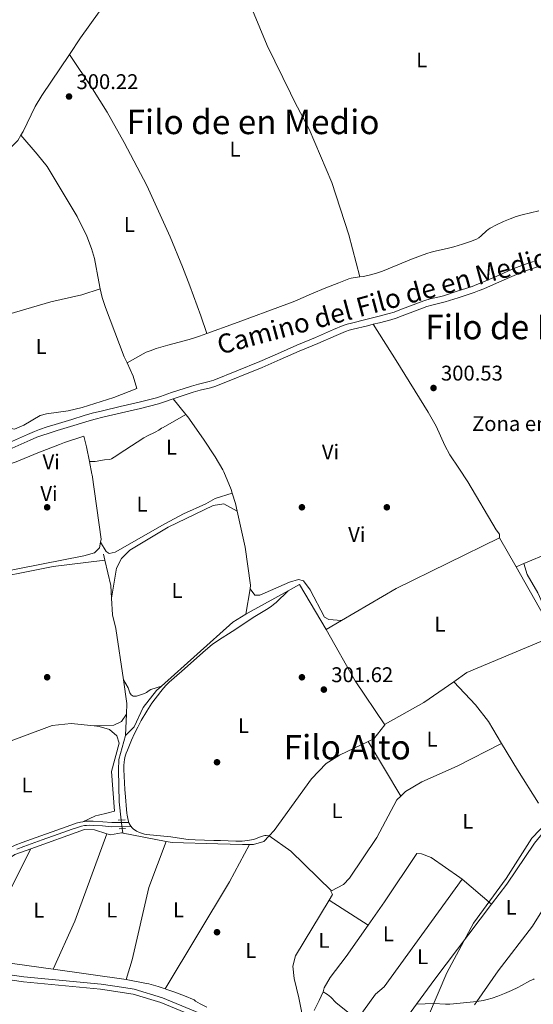
# Model space of a CAD drawing. Units: metres. Extents: x 615707 to 622689, y 646311 to 651053.
# Drawn here: x 618847 to 619089, y 648426 to 648889 of the extents above; entities that cross this region are included whole.
import ezdxf
from ezdxf.enums import TextEntityAlignment as Align

# ---------------------------------------------------------------- set-up
doc = ezdxf.new("R2010")
doc.units = ezdxf.units.M
doc.header["$MEASUREMENT"] = 0
for name, pattern in [('DGN Style 2', [87.36219, 52.417314, -34.94487600000001]), ('DGN Style 3', [122.30706600000002, 87.36219000000001, -34.94487600000001]), ('DGN Style 5', [61.15353300000001, 26.208657, -34.94487600000001])]:
    doc.linetypes.add(name, pattern=pattern)
for name, color, linetype, lineweight in [('Elementos auxiliares', 7, 'Continuous', 5), ('Entidades rústicas y varios', 7, 'Continuous', 5), ('Hidrografía', 7, 'Continuous', 5), ('Relieve y altimetría', 7, 'Continuous', 5), ('Textos de rotulación', 7, 'Continuous', 5), ('Viales y ferrocarril', 7, 'Continuous', 5)]:
    doc.layers.add(name, color=color, linetype=linetype, lineweight=lineweight)
doc.styles.add('Style-Arial', font='txt')
doc.styles.add('Style-Arial Narrow', font='txt')
doc.styles.add('Style-ariali', font='ariali.shx', dxfattribs={"bigfont": 'arialibig.shx'})
doc.styles.add('Style-Times New Roman', font='txt')

# ---------------------------------------------------------------- blocks, each defined once
blk = doc.blocks.new('5PATER_162')
at = {"layer": 'Relieve y altimetría', "linetype": 'Continuous', "lineweight": 5}
h = blk.add_hatch(color=250, dxfattribs=at)
edge = h.paths.add_edge_path()
edge.add_ellipse((1.001171767711639e-08, 1.001171767711639e-08), major_axis=(-1.095731442372465, -1.110710699892244), ratio=0.9994222409660324, start_angle=0, end_angle=360)
blk = doc.blocks.new('5PATER_164')
at = {"layer": 'Relieve y altimetría', "linetype": 'Continuous', "lineweight": 5}
h = blk.add_hatch(color=250, dxfattribs=at)
edge = h.paths.add_edge_path()
edge.add_ellipse((1.001171767711639e-08, 1.001171767711639e-08), major_axis=(-1.095731442372465, -1.110710699892244), ratio=0.9994222409660324, start_angle=0, end_angle=360)
blk = doc.blocks.new('5PERFI_1008')
at = {"layer": 'Relieve y altimetría', "linetype": 'Continuous', "lineweight": 5}
h = blk.add_hatch(color=250, dxfattribs=at)
edge = h.paths.add_edge_path()
edge.add_arc((1.001171767711639e-08, 1.001171767711639e-08), 1.559999999956116, 315.0000000018422, 675.0000000018422)
blk = doc.blocks.new('5PERFI_1009')
at = {"layer": 'Relieve y altimetría', "linetype": 'Continuous', "lineweight": 5}
h = blk.add_hatch(color=250, dxfattribs=at)
edge = h.paths.add_edge_path()
edge.add_arc((1.001171767711639e-08, 1.001171767711639e-08), 1.559999999956116, 315.0000000018422, 675.0000000018422)
blk = doc.blocks.new('5PERFI_1015')
at = {"layer": 'Relieve y altimetría', "linetype": 'Continuous', "lineweight": 5}
h = blk.add_hatch(color=250, dxfattribs=at)
edge = h.paths.add_edge_path()
edge.add_arc((1.001171767711639e-08, 1.001171767711639e-08), 1.559999999956116, 315.0000000018422, 675.0000000018422)
blk = doc.blocks.new('5PERFI_1016')
at = {"layer": 'Relieve y altimetría', "linetype": 'Continuous', "lineweight": 5}
h = blk.add_hatch(color=250, dxfattribs=at)
edge = h.paths.add_edge_path()
edge.add_arc((1.001171767711639e-08, 1.001171767711639e-08), 1.559999999956116, 315.0000000018422, 675.0000000018422)
blk = doc.blocks.new('5PERFI_1023')
at = {"layer": 'Relieve y altimetría', "linetype": 'Continuous', "lineweight": 5}
h = blk.add_hatch(color=250, dxfattribs=at)
edge = h.paths.add_edge_path()
edge.add_arc((1.001171767711639e-08, 1.001171767711639e-08), 1.559999999956116, 315.0000000018422, 675.0000000018422)
blk = doc.blocks.new('5PERFI_1024')
at = {"layer": 'Relieve y altimetría', "linetype": 'Continuous', "lineweight": 5}
h = blk.add_hatch(color=250, dxfattribs=at)
edge = h.paths.add_edge_path()
edge.add_arc((1.001171767711639e-08, 1.001171767711639e-08), 1.559999999956116, 315.0000000018422, 675.0000000018422)
blk = doc.blocks.new('5PERFI_1029')
at = {"layer": 'Relieve y altimetría', "linetype": 'Continuous', "lineweight": 5}
h = blk.add_hatch(color=250, dxfattribs=at)
edge = h.paths.add_edge_path()
edge.add_arc((1.001171767711639e-08, 1.001171767711639e-08), 1.559999999956116, 315.0000000018422, 675.0000000018422)
blk = doc.blocks.new('5PATER_798')
at = {"layer": 'Relieve y altimetría', "linetype": 'Continuous', "lineweight": 5}
h = blk.add_hatch(color=250, dxfattribs=at)
edge = h.paths.add_edge_path()
edge.add_ellipse((1.001171767711639e-08, 1.001171767711639e-08), major_axis=(-1.095731442086184, -1.11071069960205), ratio=0.999422240966032, start_angle=0, end_angle=360)

msp = doc.modelspace()

# ---------------------------------------------------------------- linework, layer by layer
at = {"layer": 'Elementos auxiliares', "color": 250, "linetype": 'Continuous', "lineweight": 5}
msp.add_3dface([(615782.8400000001, 646310.6399999999), (615707.3200000001, 650936.8600000001), (622609.0900000001, 651052.76), (622689.1599999999, 646426.52)], dxfattribs=at)
at = {"layer": 'Entidades rústicas y varios', "color": 250, "linetype": 'DGN Style 3', "lineweight": 5, "extrusion": (-0.04640389933216362, 0.05779479615011928, 0.9972494370340534), "elevation": 9071.92882494425, "flags": 128}
msp.add_lwpolyline([(-888752.4098463473, -118001.1375297873), (-888752.4098463473, -117991.5852659717)], dxfattribs=at)
at = {"layer": 'Entidades rústicas y varios', "color": 92, "linetype": 'Continuous', "lineweight": 5, "extrusion": (0.002914989679616032, -0.01473285411589255, 0.9998872165623319), "elevation": -7451.082262357907, "flags": 128}
msp.add_lwpolyline([(618877.57032478, 648636.2376271992), (618876.4070673445, 648642.1162652336)], dxfattribs=at)
at = {"layer": 'Entidades rústicas y varios', "color": 92, "linetype": 'Continuous', "lineweight": 5, "extrusion": (0.0003835429653635502, -7.622034884523167e-05, 0.9999999235426231), "elevation": 489.6871903705044, "flags": 128}
msp.add_lwpolyline([(618884.990741842, 648643.6642083654), (618885.2717418214, 648645.0782083694), (618880.9717421376, 648675.3742081556), (618880.9187406073, 648675.6532084583)], dxfattribs=at)
at = {"layer": 'Entidades rústicas y varios', "color": 92, "linetype": 'Continuous', "lineweight": 5, "extrusion": (0.03161546336309898, 0.01491375734685984, 0.9993888343973709), "elevation": 29543.88200885434, "flags": 128}
msp.add_lwpolyline([(322613.550160108, -836014.2280335664), (322604.5518931835, -836013.8275359343), (322602.7571308244, -836013.5700731708)], dxfattribs=at)
at = {"layer": 'Entidades rústicas y varios', "color": 92, "linetype": 'Continuous', "lineweight": 5, "extrusion": (-0.0003140759752833005, 0.005754838254806079, 0.9999833914585496), "elevation": 3840.277905890376, "flags": 128}
msp.add_lwpolyline([(618947.2522321658, 648655.2400458266), (618948.7252408874, 648650.4549665896), (618949.5322474432, 648646.8499068925)], dxfattribs=at)
at = {"layer": 'Entidades rústicas y varios', "color": 92, "linetype": 'Continuous', "lineweight": 5, "extrusion": (-0.0008205090889624395, -0.005057265772784489, 0.9999868753277408), "elevation": -3486.850694051682, "flags": 128}
msp.add_lwpolyline([(618955.6078363201, 648612.3105561929), (618953.6697861005, 648600.3654034378)], dxfattribs=at)
at = {"layer": 'Entidades rústicas y varios', "color": 92, "linetype": 'Continuous', "lineweight": 5, "extrusion": (-0.5186394669972317, -0.3048950369170361, 0.7987816470952414), "elevation": -518548.3334847808, "flags": 128}
msp.add_lwpolyline([(-245389.9089101994, 688986.9066857425), (-245414.859602888, 688985.1447792882), (-245442.6320915234, 688985.6367833545)], dxfattribs=at)
at = {"layer": 'Entidades rústicas y varios', "color": 92, "linetype": 'Continuous', "lineweight": 5, "extrusion": (0.0187011331407623, -0.005748469145026083, 0.9998085930425584), "elevation": 8150.346480722959, "flags": 128}
msp.add_lwpolyline([(801839.244842445, -401080.4958922185), (801845.1665779594, -401085.1471275915), (801871.5032340784, -401116.6324131943)], dxfattribs=at)
at = {"layer": 'Entidades rústicas y varios', "color": 92, "linetype": 'Continuous', "lineweight": 5, "elevation": 302.13, "flags": 128}
msp.add_lwpolyline([(619011.25, 648549.73), (619013.9040000001, 648550.9850000001), (619019, 648557.5730000001)], dxfattribs=at)
at = {"layer": 'Entidades rústicas y varios', "color": 92, "linetype": 'Continuous', "lineweight": 5, "extrusion": (-0.0001034899394003167, 0.0001991404932774474, 0.9999999748164479), "elevation": 367.2203445906042, "flags": 128}
msp.add_lwpolyline([(618964.5789532226, 648505.3147302819), (618966.9769527959, 648507.8197310786), (618984.5359527017, 648532.1447309579), (618991.4639526648, 648539.3727309573), (618997.7399526311, 648543.2697310096), (619011.2779525586, 648549.6697311616)], dxfattribs=at)
at = {"layer": 'Entidades rústicas y varios', "color": 92, "linetype": 'Continuous', "lineweight": 5, "extrusion": (0.006270088498822316, -0.01055321182110231, 0.9999246550168048), "elevation": -2660.920121921863, "flags": 128}
msp.add_lwpolyline([(619012.4581316314, 648532.0623504678), (618997.1861305796, 648557.7647817512)], dxfattribs=at)
at = {"layer": 'Entidades rústicas y varios', "color": 92, "linetype": 'Continuous', "lineweight": 5, "extrusion": (-0.8344345506229361, -0.5027728726738535, 0.2256954125142548), "elevation": -842581.5731863105, "flags": 128}
msp.add_lwpolyline([(-236007.4752294368, 195512.5806424339), (-235992.849997855, 195512.5293181607), (-235974.4225174261, 195513.9869275189)], dxfattribs=at)
at = {"layer": 'Entidades rústicas y varios', "color": 92, "linetype": 'Continuous', "lineweight": 5, "extrusion": (-0.09515088658861742, 0.05187699119209083, 0.9941101984016943), "elevation": -24944.55449250898, "flags": 128}
msp.add_lwpolyline([(-865564.3941999385, 231614.2910113189), (-865589.0807924587, 231612.5562771243), (-865632.3817699323, 231605.9402961811)], dxfattribs=at)
at = {"layer": 'Entidades rústicas y varios', "color": 92, "linetype": 'Continuous', "lineweight": 5, "extrusion": (-0.03408271395966413, 0.006529037480225749, 0.9993976887499418), "elevation": -16558.15911275462, "flags": 128}
msp.add_lwpolyline([(-753366.4725173388, 485548.0851939607), (-753366.472517339, 485569.4381559803)], dxfattribs=at)
at = {"layer": 'Entidades rústicas y varios', "color": 92, "linetype": 'Continuous', "lineweight": 5, "extrusion": (-0.3913023514560681, 0.2396445465913627, 0.8885116549792534), "elevation": -86520.3332566781, "flags": 128}
msp.add_lwpolyline([(-876290.3320362442, 168194.1469937688), (-876270.3748458154, 168195.4720338342), (-876211.632366572, 168195.9514891207)], dxfattribs=at)
at = {"layer": 'Entidades rústicas y varios', "color": 92, "linetype": 'Continuous', "lineweight": 5, "extrusion": (-0.2371929627610048, -0.2565063173420727, 0.9369866635018157), "elevation": -312876.6656849245, "flags": 128}
msp.add_lwpolyline([(14161.13369085966, 839990.5252120108), (14173.57340083981, 839992.3198959972), (14200.33008517732, 839991.5041305488)], dxfattribs=at)
at = {"layer": 'Entidades rústicas y varios', "color": 92, "linetype": 'Continuous', "lineweight": 5, "extrusion": (0.01115842974351981, 0.02206486591292625, 0.9996942688331787), "elevation": 21516.24927240043, "flags": 128}
msp.add_lwpolyline([(-259592.7915117873, -857659.0574311863), (-259592.7915117875, -857716.7702537999)], dxfattribs=at)
at = {"layer": 'Entidades rústicas y varios', "color": 92, "linetype": 'Continuous', "lineweight": 5, "extrusion": (-0.02032740836224141, 0.01726296756923265, 0.9996443299594002), "elevation": -1086.076211745052, "flags": 128}
msp.add_lwpolyline([(-895013.698691967, 52092.14423835394), (-895013.698691967, 52073.95804859349)], dxfattribs=at)
at = {"layer": 'Entidades rústicas y varios', "color": 92, "linetype": 'Continuous', "lineweight": 5, "extrusion": (0.066906438873563, 0.03533013273851512, 0.9971335468020004), "elevation": 64627.07180461885, "flags": 128}
msp.add_lwpolyline([(284401.7114506728, -847713.5084330263), (284401.7114506729, -847713.1647980455)], dxfattribs=at)
at = {"layer": 'Entidades rústicas y varios', "color": 92, "linetype": 'Continuous', "lineweight": 5, "extrusion": (-0.007748540475866182, 0.004927952592426454, 0.9999578368130032), "elevation": -1298.297524978713, "flags": 128}
msp.add_lwpolyline([(618976.5339514143, 648489.4201874037), (618995.0039544296, 648477.6740447769)], dxfattribs=at)
at = {"layer": 'Entidades rústicas y varios', "color": 92, "linetype": 'Continuous', "lineweight": 5, "extrusion": (-0.6859664325291315, 0.5150543646985006, 0.5139737880945685), "elevation": -90505.7835644731, "flags": 128}
msp.add_lwpolyline([(-890277.3460033871, 54582.43521233631), (-890233.1916933078, 54582.06216756749), (-890218.5253980341, 54582.44686998538)], dxfattribs=at)
at = {"layer": 'Entidades rústicas y varios', "color": 250, "linetype": 'DGN Style 3', "lineweight": 5, "extrusion": (-0.0005096385624096383, 7.056641111549529e-05, 0.99999986764445), "elevation": 33.68189218224472, "flags": 128}
msp.add_lwpolyline([(618862.858214495, 648442.6672376886), (618826.2782095624, 648447.7322377011)], dxfattribs=at)
at = {"layer": 'Entidades rústicas y varios', "color": 250, "linetype": 'DGN Style 3', "lineweight": 5, "extrusion": (0.01523418725671268, -0.002187740489156279, 0.9998815596510318), "elevation": 8312.531332659762, "flags": 128}
msp.add_lwpolyline([(618820.818829712, 648457.4554894967), (618786.3456642102, 648462.4055013424)], dxfattribs=at)
at = {"layer": 'Entidades rústicas y varios', "color": 92, "linetype": 'Continuous', "lineweight": 5}
for points in [[(618870.497, 648873.1570000001, 300.172), (618875.784, 648881.0020000001, 300.151), (618884.476, 648893.226, 300.191), (618891.0050000001, 648903.764, 300.211), (618896.2209999999, 648912.635, 300.649)], [(619007.3230000001, 648768.395, 300.69), (619002.0800000001, 648788.1740000001, 300.575), (618994.1510000001, 648812.797, 300.471), (618983.399, 648837.983, 300.373), (618976.564, 648851.0020000001, 300.272), (618974.619, 648854.9880000001, 300.279), (618963.7039999999, 648877.361, 300.323), (618956.683, 648894.0179999999, 300.11), (618953.399, 648904.642, 300.585)], [(618847.5860000001, 648835.1000000001, 300.224), (618848.663, 648836.916, 300.242), (618854.406, 648848.6570000001, 300.226), (618857.423, 648853.754, 300.226), (618870.497, 648873.1570000001, 300.172)], [(618870.497, 648873.1570000001, 300.172), (618881.3600000001, 648856.9809999999, 300.553), (618888.2390000001, 648846.047, 300.607), (618896.352, 648831.6950000001, 300.653), (618906.9269999999, 648811.531, 300.945), (618918.0020000001, 648787.2620000001, 300.878), (618923.7220000001, 648773.244, 301.258), (618927.2080000001, 648764.263, 301.585), (618932.317, 648750.1640000001, 301.214), (618935.256, 648741.7790000001, 301.167)], [(618809.571, 648797.8829999999, 300.1), (618813.7110000001, 648800.7849999999, 300.08), (618816.841, 648803.541, 300.075), (618846.1240000001, 648832.631, 300.201), (618847.5860000001, 648835.1000000001, 300.224)], [(618847.5860000001, 648835.1000000001, 300.224), (618855.2990000001, 648826.273, 300.546), (618860.0760000001, 648820.3700000001, 300.526), (618874.179, 648796.8049999999, 300.728), (618878.69, 648787.5700000001, 300.728), (618880.906, 648781.8360000001, 300.728), (618882.362, 648777.0460000001, 300.728), (618884.3049999999, 648766.0490000001, 300.728), (618885.0079999999, 648762.8740000001, 300.771)], [(618820.9580000001, 648745.973, 301.031), (618835.3470000001, 648749.041, 300.728), (618861.669, 648756.6599999999, 300.576), (618876.304, 648759.9610000001, 300.666), (618885.0079999999, 648762.8740000001, 300.771)], [(618885.0079999999, 648762.8740000001, 300.771), (618885.9199999999, 648758.757, 300.829), (618887.53, 648754.04, 301.233), (618896.355, 648730.872, 300.829), (618897.632, 648728.0220000001, 300.844)], [(619053.861, 648678.4709999999, 302.08), (619049.706, 648684.6980000001, 302.111), (619047.3570000001, 648689.1059999999, 302.081), (619043.213, 648698.2239999999, 301.914), (619039.4639999999, 648704.75, 302.008), (619024.3200000001, 648729.1669999999, 302.141), (619013.6140000001, 648746.121, 301.032)], [(618925.3459999999, 648703.696, 301.61), (618926.298, 648702.5109999999, 301.616), (618933.6769999999, 648692.0349999999, 301.6), (618939.213, 648683.7139999999, 301.666), (618942.788, 648677.5660000001, 301.683), (618943.1780000001, 648676.6410000001, 301.685)], [(619072.9890000001, 648645.5530000001, 300.655), (619073.014, 648647.2990000001, 300.96), (619071.517, 648649.453, 301.708), (619058.1499999999, 648672.0360000001, 302.048), (619053.861, 648678.4709999999, 302.08)], [(618885.152, 648643.625, 301.759), (618887.77, 648639.217, 301.809), (618889.237, 648638.287, 301.759), (618891.987, 648638.8430000001, 301.708), (618915.413, 648652.217, 301.859), (618924.2720000001, 648656.8530000001, 301.8), (618934.764, 648661.575, 301.708), (618939.1229999999, 648664.0719999999, 301.708), (618947.1880000001, 648666.5989999999, 301.708)], [(618890.3360000001, 648617.2339999999, 301.183), (618892.7080000001, 648631.402, 301.603), (618894.9639999999, 648635.95, 301.639), (618898.9380000001, 648639.8700000001, 301.64), (618917.037, 648650.6100000001, 301.64), (618938.152, 648660.7779999999, 301.64), (618943.203, 648661.5900000001, 301.628), (618949.4680000001, 648658.209, 301.757)], [(618949.4680000001, 648658.209, 301.757), (618953.2760000001, 648641.212, 301.859), (618955.8470000001, 648623.3630000001, 301.274), (618955.5689999999, 648621.6499999999, 301.264)], [(618834.138, 648633.7690000001, 301.961), (618834.831, 648631.2779999999, 301.809), (618835.827, 648629.7150000001, 301.809), (618837.21, 648629.3870000001, 301.809), (618877.2479999999, 648637.21, 301.759), (618882.2490000001, 648638.595, 301.759), (618884.602, 648640.848, 301.759), (618885.152, 648643.625, 301.759)], [(619124.2609999999, 648618.354, 299.574), (619124.2239999999, 648615.824, 299.574), (619123.007, 648612.348, 299.726), (619107.2990000001, 648606.317, 299.642), (619102.4029999999, 648605.27, 299.6), (619098.4510000001, 648605.726, 299.574), (619096.165, 648608.6710000001, 299.574), (619091.0900000001, 648619.811, 299.421), (619086.0360000001, 648628.4439999999, 299.565), (619084.469, 648633.506, 299.805)], [(618955.5689999999, 648621.6499999999, 301.264), (618957.854, 648618.7050000001, 301.416), (618960.183, 648618.6699999999, 301.569), (618974.091, 648624.7849999999, 301.447), (618978.344, 648625.97, 301.416), (618980.6640000001, 648625.3530000001, 301.416), (618983.8640000001, 648621.152, 301.374), (618990.6680000001, 648608.244, 301.34), (618992.621, 648607.1229999999, 301.264), (618998.6240000001, 648606.723, 300.818)], [(618973.5819999999, 648620.7579999999, 301.114), (618967.804, 648615.182, 301.678), (618966.669, 648614.212, 301.756), (618965.476, 648613.3130000001, 301.806), (618963.3899999999, 648611.9310000001, 301.844), (618957.797, 648608.5460000001, 301.836), (618947.088, 648601.5079999999, 301.884), (618940.7509999999, 648597.4979999999, 301.845), (618937.7180000001, 648595.3729999999, 301.836), (618934.6510000001, 648592.804, 301.838), (618923.4650000001, 648582.8970000001, 301.789), (618917.5260000001, 648577.676, 301.838), (618916.088, 648576.2890000001, 301.83), (618914.753, 648574.8030000001, 301.817), (618913.487, 648573.247, 301.802), (618909.3800000001, 648567.78, 301.785), (618906.881, 648564.0419999999, 301.787), (618904.3260000001, 648559.6540000001, 301.805), (618902.6950000001, 648556.56, 301.826), (618901.217, 648553.5360000001, 301.85), (618899.7860000001, 648550.3489999999, 301.897), (618897.798, 648545.659, 301.925), (618897.2420000001, 648544.2590000001, 301.893), (618896.7679999999, 648542.8360000001, 301.857), (618896.432, 648541.375, 301.838), (618896.2679999999, 648540.051, 301.84), (618896.1810000001, 648538.551, 301.847), (618896.1799999999, 648536.55, 301.86), (618896.6130000001, 648527.2339999999, 301.976), (618896.858, 648523.7180000001, 301.984), (618897.3929999999, 648517.7420000001, 301.927), (618897.567, 648516.038, 301.952), (618897.7150000001, 648515.0549999999, 302.045), (618898.0160000001, 648513.595, 302.245), (618898.3910000001, 648512.145, 302.391), (618898.5349999999, 648511.6869999999, 302.396)], [(618895.929, 648578.862, 301.306), (618898.1140000001, 648574.976, 301.209), (618898.9099999999, 648572.6510000001, 301.209), (618899.533, 648571.6799999999, 301.209), (618900.446, 648571.148, 301.209), (618900.96, 648571.0730000001, 301.209), (618902.01, 648571.163, 301.209), (618903.5149999999, 648571.5260000001, 301.209), (618904.9450000001, 648571.976, 301.209), (618905.8840000001, 648572.3559999999, 301.209), (618906.754, 648572.8119999999, 301.207), (618907.979, 648573.7080000001, 301.2), (618908.818, 648574.2339999999, 301.202), (618913.842, 648575.824, 301.294)], [(619019, 648557.5730000001, 302.13), (619019.2479999999, 648557.8929999999, 302.13), (619037.452, 648568.104, 301.977), (619051.5360000001, 648577.8840000001, 301.769)], [(619051.5360000001, 648577.8840000001, 301.769), (619061.8, 648567.102, 301.501), (619067.862, 648559.135, 301.195), (619074.0149999999, 648548.902, 301.153)], [(618882.1499999999, 648557.074, 302.481), (618891.467, 648557.517, 302.328), (618894.987, 648559.212, 302.328), (618897.365, 648562.6699999999, 302.481)], [(618882.1499999999, 648557.074, 302.634), (618871.287, 648558.2590000001, 302.634), (618862.395, 648557.294, 302.579), (618806.3589999999, 648536.3899999999, 302.334)], [(618882.1499999999, 648557.074, 302.634), (618884.574, 648556.81, 302.634), (618889.413, 648555.449, 302.634), (618892.8630000001, 648552.486, 302.634), (618893.976, 648548.9750000001, 302.482), (618890.283, 648535.6370000001, 302.482), (618891.753, 648516.9809999999, 302.482), (618888.0349999999, 648516.047, 302.482), (618884.196, 648515.1669999999, 302.457), (618882.7550000001, 648514.7450000001, 302.448), (618876.811, 648512.038, 302.884)], [(619074.0149999999, 648548.902, 301.153), (619053.094, 648538.22, 301.997), (619036.477, 648530.8260000001, 301.61), (619028.8389999999, 648526.281, 301.763), (619026.52, 648524.0290000001, 301.763)], [(619026.52, 648524.0290000001, 301.763), (619024.703, 648522.2660000001, 301.763), (619015.2380000001, 648504.6300000001, 301.763), (619002.4750000001, 648485.446, 301.833), (618999.6529999999, 648482.4580000001, 301.916), (618993.952, 648479.4369999999, 302.393)], [(618898.5349999999, 648511.6869999999, 302.396), (618898.6840000001, 648511.2150000001, 302.403), (618899.1370000001, 648510.3319999999, 302.403), (618899.615, 648509.692, 302.403)], [(619097.2960000001, 648511.267, 303.387), (619089.56, 648501.869, 303.442), (619076.432, 648482.6429999999, 303.621), (619069.257, 648473.172, 303.534)], [(618899.615, 648509.692, 302.403), (618899.915, 648509.291, 302.403), (618900.622, 648508.5800000001, 302.403), (618901.4140000001, 648507.9809999999, 302.403), (618902.04, 648507.6229999999, 302.403), (618903.4310000001, 648506.973, 302.36), (618904.3670000001, 648506.608, 302.302), (618905.794, 648506.1769999999, 302.21), (618906.767, 648505.979, 302.169), (618918.3230000001, 648504.827, 302.113), (618925.2509999999, 648503.784, 302.074), (618926.743, 648503.6529999999, 302.066), (618929.675, 648503.5320000001, 302.058), (618938.585, 648503.237, 302.064), (618941.581, 648503.1410000001, 301.968), (618948.905, 648502.8740000001, 301.917), (618951.9010000001, 648502.9199999999, 301.912), (618954.3940000001, 648503.142, 301.914), (618957.1130000001, 648503.604, 301.921), (618958.065, 648503.906, 301.931), (618960.845, 648505.033, 301.995), (618962.473, 648505.534, 302.079), (618963.1529999999, 648505.5760000001, 302.113), (618964.551, 648505.375, 302.134)], [(618915.9920000001, 648502.7350000001, 302.261), (618907.9369999999, 648481.129, 302.225), (618900.033, 648446.9639999999, 302.367), (618897.253, 648437.7180000001, 302.784)], [(618915.9920000001, 648502.7350000001, 302.261), (618918.8300000001, 648502.192, 302.362), (618940.4169999999, 648501.574, 302.31), (618952.02, 648501.243, 302.283), (618955.3500000001, 648501.325, 302.241)], [(618955.3500000001, 648501.325, 302.241), (618957.158, 648501.371, 302.219), (618962.021, 648502.7339999999, 302.14), (618964.551, 648505.375, 302.134)], [(619055.3999999999, 648484.94, 303.049), (619054.436, 648485.7590000001, 303.016), (619040.852, 648495.1669999999, 302.911), (619036.2520000001, 648496.943, 302.771), (619034.0889999999, 648496.9890000001, 302.77), (619018.9450000001, 648474.298, 302.393), (619011.243, 648463.402, 302.552)], [(619006.2180000001, 648419.132, 303.308), (619014.6100000001, 648430.9199999999, 303.308), (619018.737, 648434.3530000001, 303.46), (619055.3999999999, 648484.94, 303.049)], [(619011.243, 648463.402, 302.552), (619000.7579999999, 648448.5689999999, 302.77), (618993.3230000001, 648438.717, 302.48), (618990.4680000001, 648433.8319999999, 302.769), (618990.017, 648432.024, 302.866)]]:
    msp.add_polyline3d(points, dxfattribs=at)
at = {"layer": 'Entidades rústicas y varios', "color": 250, "linetype": 'DGN Style 3', "lineweight": 5}
for points in [[(619091.5020000001, 648799.594, 299.651), (619083.736, 648797.6429999999, 299.71), (619080.851, 648796.7949999999, 299.724), (619078.098, 648795.8189999999, 299.731), (619074.8700000001, 648794.4650000001, 299.736), (619071.712, 648792.9480000001, 299.735), (619068.6259999999, 648791.315, 299.726), (619067.783, 648790.777, 299.719), (619067.0020000001, 648790.149, 299.708), (619064.435, 648787.709, 299.656), (619063.257, 648786.7860000001, 299.637), (619062.2280000001, 648786.2150000001, 299.629), (619059.443, 648785.0730000001, 299.618), (619055.662, 648783.773, 299.615), (619051.541, 648782.5730000001, 299.632), (619049.108, 648781.98, 299.647), (619042.747, 648780.591, 299.689), (619040.811, 648780.0970000001, 299.703), (619038.899, 648779.523, 299.717), (619031.6810000001, 648776.783, 299.775), (619025.1270000001, 648774.1510000001, 299.829), (619017.962, 648771.2080000001, 299.823), (619015.122, 648770.237, 299.766), (619012.2250000001, 648769.45, 299.673), (619009.0630000001, 648768.676, 299.632), (619007.3230000001, 648768.395, 299.689)], [(619007.3230000001, 648768.395, 299.689), (619004.0989999999, 648767.979, 299.858), (619003.1229999999, 648767.774, 299.898), (619002.1669999999, 648767.4920000001, 299.918), (618997.3459999999, 648765.6669999999, 299.924), (618991.3160000001, 648763.247, 299.911), (618984.4650000001, 648760.4070000001, 299.924), (618976.658, 648757.038, 299.988), (618972.949, 648755.5460000001, 300.012), (618948.244, 648746.5360000001, 299.822), (618935.256, 648741.7790000001, 300.049)], [(618935.256, 648741.7790000001, 300.049), (618931.7749999999, 648740.5050000001, 300.111), (618929.341, 648739.6810000001, 300.122), (618926.9450000001, 648738.9739999999, 300.124), (618916.784, 648736.298, 300.107), (618911.297, 648734.673, 300.118), (618908.4439999999, 648733.7150000001, 300.151), (618906.5989999999, 648732.953, 300.212), (618905.26, 648732.2890000001, 300.286), (618897.632, 648728.0220000001, 300.844)], [(618897.632, 648728.0220000001, 300.844), (618900.4480000001, 648721.746, 300.88), (618902.2380000001, 648715.8800000001, 300.88), (618891.4280000001, 648711.615, 300.974), (618876.452, 648707.0020000001, 301.118), (618869.956, 648705.4040000001, 301.182), (618859.773, 648703.983, 301.333), (618856.7350000001, 648703.158, 301.434), (618849.047, 648698.639, 301.333), (618844.6529999999, 648696.7280000001, 301.333), (618841.3829999999, 648697.3570000001, 301.333), (618838.3130000001, 648699.8670000001, 301.283)], [(618925.3459999999, 648703.696, 301.61), (618914.5860000001, 648697.6089999999, 301.514), (618913.838, 648697.2180000001, 301.562), (618912.6089999999, 648696.2509999999, 301.557), (618910.837, 648695.327, 301.546), (618907.2250000001, 648693.585, 301.524), (618905.4720000001, 648692.6240000001, 301.516), (618896.513, 648686.9340000001, 301.562), (618891.6170000001, 648683.6059999999, 301.611), (618890.324, 648682.8470000001, 301.611), (618889.4979999999, 648682.5020000001, 301.611), (618887.084, 648682.382, 301.611), (618882.646, 648681.612, 301.757), (618879.9169999999, 648681.4920000001, 301.853)], [(618879.9169999999, 648681.4920000001, 301.853), (618878.537, 648688.487, 301.961), (618877.2069999999, 648693.476, 301.975), (618868.1799999999, 648690.439, 301.517), (618865.828, 648689.5959999999, 301.44), (618855.6240000001, 648685.5789999999, 301.376), (618845.4040000001, 648681.3940000001, 301.298), (618843.5160000001, 648680.787, 301.298), (618839.1969999999, 648679.591, 301.298), (618837.087, 648678.771, 301.298), (618836.497, 648678.006, 301.298), (618836.621, 648677.021, 301.298), (618837.1300000001, 648675.3200000001, 301.298), (618837.321, 648674.8899999999, 301.298)], [(618915.615, 648433.3740000001, 303.053), (618915.1429999999, 648433.531, 303.067), (618912.287, 648434.4510000001, 302.986), (618907.95, 648435.6640000001, 302.807), (618906.0549999999, 648436.0689999999, 302.779), (618897.253, 648437.7180000001, 302.784)], [(619033.9439999999, 648426.131, 303.544), (619042.1089999999, 648426.426, 303.599), (619047.6059999999, 648426.1059999999, 303.657), (619049.605, 648426.1030000001, 303.683), (619051.442, 648426.26, 303.71), (619056.05, 648426.8389999999, 303.833), (619062.3589999999, 648427.3489999999, 304.099), (619065.314, 648427.8300000001, 304.231), (619067.256, 648428.297, 304.321), (619069.659, 648429.014, 304.433), (619072.1969999999, 648429.8999999999, 304.545), (619075.46, 648431.1740000001, 304.646), (619078.669, 648432.55, 304.704), (619081.717, 648433.9510000001, 304.724), (619083.486, 648434.8800000001, 304.633), (619087.4099999999, 648437.0689999999, 304.28), (619089.212, 648437.9340000001, 304.233), (619089.425, 648438.017, 304.239)], [(618915.615, 648433.3740000001, 303.053), (618916.396, 648433.1170000001, 303.031), (618918.7450000001, 648432.297, 302.727), (618919.685, 648431.9650000001, 302.674), (618924.6329999999, 648430.1240000001, 302.674), (618929.267, 648428.2150000001, 302.674), (618929.881, 648427.6229999999, 302.674), (618932.1440000001, 648426.354, 302.684), (618935.287, 648424.737, 302.724)], [(618985.8200000001, 648423.1200000001, 303.011), (618988.087, 648427.825, 302.914), (618990.017, 648432.024, 302.866)], [(618990.017, 648432.024, 302.866), (618992.075, 648430.6540000001, 302.952), (618993.639, 648429.406, 302.895), (618996.0120000001, 648426.9650000001, 302.898), (619000.0590000001, 648423.6440000001, 302.924), (619003.595, 648420.8870000001, 303.173), (619006.0889999999, 648419.1980000001, 303.305), (619006.2180000001, 648419.132, 303.307)], [(619033.9439999999, 648426.131, 303.544), (619025.6680000001, 648414.794, 303.86), (619017.381, 648415.6240000001, 303.326), (619016.399, 648415.7890000001, 303.295), (619014.943, 648416.1329999999, 303.291), (619008.973, 648417.9550000001, 303.343), (619007.557, 648418.4510000001, 303.328), (619006.2180000001, 648419.132, 303.307)]]:
    msp.add_polyline3d(points, dxfattribs=at)
at = {"layer": 'Hidrografía', "color": 5, "linetype": 'Continuous', "lineweight": 5, "extrusion": (0.0328778229240069, -0.05877747578979218, 0.9977295510806313), "elevation": -17472.00380005604, "flags": 128}
msp.add_lwpolyline([(856863.1367189211, 263306.5934259603), (856893.0327696493, 263307.1428118607), (856946.9942826745, 263304.173158345)], dxfattribs=at)
at = {"layer": 'Hidrografía', "color": 5, "linetype": 'Continuous', "lineweight": 5, "extrusion": (0.02468489853396097, -0.04194973575536166, 0.9988147353010085), "elevation": -11628.45698441758, "flags": 128}
msp.add_lwpolyline([(862513.8024079134, 244800.3863834855), (862513.8024079131, 244784.6900068017)], dxfattribs=at)
at = {"layer": 'Hidrografía', "color": 5, "linetype": 'Continuous', "lineweight": 5, "extrusion": (0.1374998699979077, -0.2762519193037746, 0.9511985401752566), "elevation": -93777.04287367545, "flags": 128}
msp.add_lwpolyline([(843251.918626891, 290039.9329537889), (843265.0625478979, 290038.9866823906), (843278.235352027, 290039.1843623745)], dxfattribs=at)
at = {"layer": 'Hidrografía', "color": 5, "linetype": 'Continuous', "lineweight": 5, "extrusion": (0.0004695654659335504, -0.001965369660313179, 0.9999979584131018), "elevation": -682.9423676961358, "flags": 128}
msp.add_lwpolyline([(618886.2793066136, 648637.9255066912), (618886.9693093549, 648635.0375011137)], dxfattribs=at)
at = {"layer": 'Hidrografía', "color": 5, "linetype": 'Continuous', "lineweight": 5, "extrusion": (-0.03870210964093456, -0.01101670009221388, 0.9991900615140342), "elevation": -30797.04412090916, "flags": 128}
msp.add_lwpolyline([(-454415.014332241, 772209.4896387318), (-454402.7214180296, 772208.9677640421), (-454396.9406544126, 772207.625800554)], dxfattribs=at)
at = {"layer": 'Hidrografía', "color": 5, "linetype": 'Continuous', "lineweight": 5, "extrusion": (0.02078190319497477, 0.00862722816113291, 0.9997468096642521), "elevation": 18761.39184575933, "flags": 128}
msp.add_lwpolyline([(361703.1437622817, -820246.1037921566), (361703.1437622816, -820249.9257631139)], dxfattribs=at)
at = {"layer": 'Hidrografía', "color": 5, "linetype": 'Continuous', "lineweight": 5, "extrusion": (0.2175590482181418, 0.1195972425390532, 0.9686921905927967), "elevation": 212551.7656721997, "flags": 128}
msp.add_lwpolyline([(270141.5919628473, -828136.5066385067), (270150.5776371279, -828137.3202856791), (270176.764447757, -828137.118887864)], dxfattribs=at)
at = {"layer": 'Hidrografía', "color": 5, "linetype": 'Continuous', "lineweight": 5, "extrusion": (0.005961325962162742, -0.01094484656319885, 0.9999223334471937), "elevation": -3108.060776232647, "flags": 128}
msp.add_lwpolyline([(618960.7870802621, 648625.5912367632), (618966.1149855782, 648628.4934105934), (618978.612587787, 648607.342143704)], dxfattribs=at)
at = {"layer": 'Hidrografía', "color": 5, "linetype": 'Continuous', "lineweight": 5, "extrusion": (-0.2257603460812036, 0.4145231772527785, 0.8815910626007712), "elevation": 129394.1067620473, "flags": 128}
msp.add_lwpolyline([(-853790.3395104047, -241034.14439634), (-853793.1425266252, -241034.3308314956), (-853813.1470573121, -241034.3308314956)], dxfattribs=at)
at = {"layer": 'Hidrografía', "color": 5, "linetype": 'Continuous', "lineweight": 5, "extrusion": (0.1290189128899561, -0.1488544065009668, 0.9804062860783477), "elevation": -16396.38775345175, "flags": 128}
msp.add_lwpolyline([(892482.371107731, 83134.88921695168), (892527.465927124, 83135.57962107891), (892534.628901613, 83134.42217886564)], dxfattribs=at)
at = {"layer": 'Hidrografía', "color": 5, "linetype": 'Continuous', "lineweight": 5, "extrusion": (-0.001033372831425931, -0.000603158733554648, 0.9999992841698105), "elevation": -730.0513856859518, "flags": 128}
msp.add_lwpolyline([(618998.6043552442, 648606.4006447943), (618991.3863487644, 648602.1876440279)], dxfattribs=at)
at = {"layer": 'Hidrografía', "color": 5, "linetype": 'Continuous', "lineweight": 5, "extrusion": (0.02430304345599993, 0.005365801799316498, 0.999690237148401), "elevation": 18822.41294854092, "flags": 128}
msp.add_lwpolyline([(499879.1933926537, -743931.5055312694), (499884.0085168073, -743932.7912736172), (499895.3141978029, -743933.5948625847)], dxfattribs=at)
at = {"layer": 'Hidrografía', "color": 5, "linetype": 'Continuous', "lineweight": 5, "extrusion": (-0.1290845131362342, 0.01202222401268811, 0.9915607165464806), "elevation": -71794.08458289913, "flags": 128}
msp.add_lwpolyline([(-703150.3447843357, 551433.8085131994), (-703150.4285638605, 551433.8239401623), (-703160.3428921802, 551433.3302773519)], dxfattribs=at)
at = {"layer": 'Hidrografía', "color": 5, "linetype": 'DGN Style 5', "lineweight": 5, "extrusion": (-5.75973876844856e-05, 0.0004901257620085719, 0.9999998782296319), "elevation": 583.6200549675173, "flags": 128}
msp.add_lwpolyline([(618895.3943341961, 648508.5488462003), (618894.9213340818, 648512.5738466836)], dxfattribs=at)
at = {"layer": 'Hidrografía', "color": 5, "linetype": 'Continuous', "lineweight": 5, "extrusion": (0.09275499174903036, 0.4012773074803864, 0.9112480639249274), "elevation": 317911.4057185217, "flags": 128}
msp.add_lwpolyline([(-456937.9550134696, -702654.2578894515), (-456939.7582178626, -702654.0879279366), (-456944.6746753708, -702656.430968818)], dxfattribs=at)
at = {"layer": 'Hidrografía', "color": 5, "linetype": 'Continuous', "lineweight": 5, "extrusion": (0.1743229088370783, 0.02104773667048366, 0.9844635677543532), "elevation": 121834.0171753601, "flags": 128}
msp.add_lwpolyline([(569644.2528890632, -681361.9119024188), (569644.2889263127, -681362.498499654), (569646.204063009, -681362.504194773)], dxfattribs=at)
at = {"layer": 'Hidrografía', "color": 5, "linetype": 'Continuous', "lineweight": 5, "extrusion": (0.06946731203581112, -0.03114230152251395, 0.9970980140459613), "elevation": 23106.22917214228, "flags": 128}
msp.add_lwpolyline([(844952.7935741432, -298662.8206903653), (844951.7342406109, -298664.0817159273), (844948.6679182523, -298663.7139168051)], dxfattribs=at)
at = {"layer": 'Hidrografía', "color": 5, "linetype": 'Continuous', "lineweight": 5}
for points in [[(618793.4809999999, 648608.5449999999, 301.717), (618810.152, 648618.3500000001, 301.338), (618826.385, 648624.9510000001, 301.069), (618862.854, 648632.1429999999, 301.09), (618887.179, 648635.1270000001, 301.258)], [(618895.929, 648578.862, 301.306), (618892.3740000001, 648602.987, 301.264), (618890.723, 648609.4180000001, 301.112), (618890.3360000001, 648617.2339999999, 301.183)], [(618896.9099999999, 648552.6710000001, 301.42), (618901.047, 648556.686, 301.572), (618905.163, 648565.801, 301.422), (618911.5220000001, 648573.7509999999, 301.285), (618913.842, 648575.824, 301.294)], [(618896.9099999999, 648552.6710000001, 301.42), (618893.7849999999, 648541.24, 301.264), (618893.5320000001, 648536.2409999999, 301.342), (618893.902, 648521.344, 301.413), (618894.905, 648512.7820000001, 301.414)], [(618888.04, 648506.334, 302.415), (618882.2280000001, 648508.2180000001, 302.18), (618877.571, 648508.287, 301.874), (618852.2409999999, 648499.219, 301.874)], [(619061.354, 648425.9070000001, 304.088), (619062.3589999999, 648427.3489999999, 304.099), (619072.4610000001, 648441.852, 304.237), (619088.5390000001, 648462.8829999999, 303.626), (619107.842, 648493.794, 304.081), (619116.679, 648500.6499999999, 304.081), (619122.217, 648501.3289999999, 303.989), (619122.811, 648501.976, 303.948)], [(618783.452, 648449.591, 302.534), (618785.855, 648449.6710000001, 302.484), (618788.9480000001, 648461.854, 302.331), (618797.828, 648471.621, 302.331), (618804.858, 648474.429, 302.484), (618809.5590000001, 648477.27, 302.484), (618822.5149999999, 648486.977, 302.026), (618828.9280000001, 648487.4639999999, 302.026), (618833.611, 648489.1410000001, 302.026), (618844.76, 648496.541, 301.874), (618852.2409999999, 648499.219, 301.874)], [(618980.115, 648421.2490000001, 302.754), (618978.4979999999, 648429.1170000001, 302.629), (618976.3060000001, 648438.223, 302.629), (618975.787, 648444.0549999999, 302.629), (618977.0460000001, 648448.9369999999, 302.629), (618992.774, 648475.148, 302.351)]]:
    msp.add_polyline3d(points, dxfattribs=at)
at = {"layer": 'Relieve y altimetría', "color": 30, "linetype": 'Continuous', "lineweight": 5, "elevation": 305, "flags": 128}
msp.add_lwpolyline([(619039.631, 648420.584), (619048.2239999999, 648440.9639999999), (619060.781, 648464.2150000001), (619076.2250000001, 648485.3090000001), (619088.341, 648504.2520000001), (619099.3589999999, 648515.909)], dxfattribs=at)
at = {"layer": 'Viales y ferrocarril', "color": 1, "linetype": 'DGN Style 2', "lineweight": 5, "elevation": 302.113, "flags": 128}
msp.add_lwpolyline([(618893.4920000001, 648512.7239999999), (618896.811, 648512.861)], dxfattribs=at)
at = {"layer": 'Viales y ferrocarril', "color": 1, "linetype": 'DGN Style 2', "lineweight": 5, "extrusion": (0.01589708868956304, 0.0002949758007341055, 0.9998735897904661), "elevation": 10332.02908727884, "flags": 128}
msp.add_lwpolyline([(636915.3110931804, -630734.1070820608), (636915.3110931804, -630737.1259831854)], dxfattribs=at)
at = {"layer": 'Viales y ferrocarril', "color": 250, "linetype": 'Continuous', "lineweight": 5}
for points in [[(619113.244, 648780.578, 299.831), (619109.6529999999, 648779.166, 299.873), (619106.075, 648777.9480000001, 299.918), (619098.078, 648775.533, 300.034), (619090.033, 648772.889, 300.302), (619087.48, 648772.013, 300.31), (619084.6910000001, 648771.0050000001, 300.219), (619081.0160000001, 648769.55, 300.122), (619072.98, 648766.0519999999, 300.314), (619065.6359999999, 648762.8940000001, 300.225), (619063.5349999999, 648762.0360000001, 300.22), (619061.1410000001, 648761.1570000001, 300.22), (619053.6100000001, 648758.645, 300.22), (619047.5050000001, 648756.712, 300.22), (619045.5149999999, 648756.186, 300.224), (619041.145, 648755.166, 300.247), (619038.8289999999, 648754.496, 300.266), (619036.821, 648753.77, 300.298), (619032.172, 648751.9550000001, 300.406), (619027.2, 648750.0989999999, 300.416), (619024.3470000001, 648749.074, 300.411), (619021.909, 648748.283, 300.411), (619016.54, 648746.838, 300.431), (619013.6140000001, 648746.121, 300.452)], [(619013.6140000001, 648746.121, 300.452), (619010.837, 648745.442, 300.472), (619004.054, 648743.8300000001, 300.605), (619002.267, 648743.3260000001, 300.606), (619000.45, 648742.7110000001, 300.606), (618996.05, 648740.933, 300.606), (618987.5179999999, 648737.155, 300.606), (618978.7339999999, 648733.551, 300.647), (618969.757, 648729.4850000001, 300.745), (618961.2960000001, 648725.78, 300.793), (618939.51, 648717.031, 300.853), (618937.0109999999, 648716.297, 300.866), (618932.148, 648715.1159999999, 300.891), (618928.845, 648714.1200000001, 300.9), (618919.382, 648711.1240000001, 300.902), (618914.369, 648709.311, 300.997), (618912.3940000001, 648708.6780000001, 301.032), (618904.031, 648706.557, 301.144), (618895.0889999999, 648704.439, 301.243), (618886.81, 648702.554, 301.282), (618882.024, 648701.358, 301.281), (618878.2209999999, 648700.2579999999, 301.243), (618872.4950000001, 648698.49, 301.185), (618864.6799999999, 648696.1510000001, 301.24), (618860.888, 648694.966, 301.272), (618857.4550000001, 648693.8060000001, 301.283), (618855.1740000001, 648692.932, 301.283), (618851.9890000001, 648691.575, 301.283), (618839.2250000001, 648685.925, 301.283)], [(618813.872, 648486.443, 302.007), (618819.506, 648489.2350000001, 302.717), (618820.3400000001, 648489.648, 302.732), (618823.6799999999, 648491.23, 302.789), (618824.486, 648491.5320000001, 302.798), (618827.129, 648492.2550000001, 302.824), (618828.254, 648492.6710000001, 302.838), (618834.0320000001, 648495.513, 302.93), (618841.091, 648499.1440000001, 302.977), (618844.9979999999, 648500.9169999999, 303.004), (618848.301, 648502.193, 303.027), (618856.9550000001, 648505.3189999999, 303.173), (618864.567, 648508.0800000001, 303.031), (618871.1680000001, 648510.4410000001, 302.839), (618873.6640000001, 648511.27, 302.846), (618875.6529999999, 648511.8030000001, 302.881), (618876.811, 648512.038, 302.884)], [(618876.811, 648512.038, 302.884), (618878.3489999999, 648512.2720000001, 302.868), (618879.9269999999, 648512.3459999999, 302.827), (618881.7080000001, 648512.298, 302.789), (618886.229, 648512.024, 302.795), (618890.45, 648511.6540000001, 302.62), (618898.5349999999, 648511.6869999999, 302.403)], [(618700.716, 648443.692, 303.55), (618725.413, 648442.409, 303.512), (618739.3219999999, 648443.119, 303.413), (618762.804, 648445.906, 303.413), (618784.666, 648444.8330000001, 303.375), (618811.3389999999, 648442.098, 303.392), (618848.788, 648436.635, 303.549), (618885.115, 648433.274, 302.955), (618900.5179999999, 648430.923, 302.955), (618913.5560000001, 648426.99, 303.099), (618933.5689999999, 648418.55, 303.107), (618948.3910000001, 648414.1610000001, 303.107), (619000.2239999999, 648408.5959999999, 304.258), (619012.371, 648405.9070000001, 304.426), (619026.429, 648404.094, 303.728), (619029.8289999999, 648403.527, 303.815), (619040.271, 648401.4199999999, 304.166), (619047.085, 648399.986, 304.545), (619056.0719999999, 648393.9580000001, 305.001), (619058.8049999999, 648391.8400000001, 305.014), (619062.6300000001, 648388.9310000001, 305.172)]]:
    msp.add_polyline3d(points, dxfattribs=at)
at = {"layer": 'Viales y ferrocarril', "color": 250, "linetype": 'DGN Style 3', "lineweight": 5}
for points in [[(618837.996, 648688.662, 301.283), (618850.794, 648694.3260000001, 301.283), (618854.0490000001, 648695.713, 301.283), (618856.4380000001, 648696.629, 301.283), (618859.9610000001, 648697.8189999999, 301.272), (618863.8030000001, 648699.02, 301.24), (618871.622, 648701.361, 301.185), (618877.362, 648703.1329999999, 301.243), (618881.243, 648704.2550000001, 301.281), (618886.1130000001, 648705.473, 301.282), (618894.4099999999, 648707.362, 301.243), (618903.3160000001, 648709.47, 301.144), (618911.567, 648711.5630000001, 301.032), (618913.3999999999, 648712.1499999999, 300.997), (618918.577, 648714.024, 300.9), (618927.96, 648716.987, 300.9), (618931.361, 648718.0109999999, 300.891), (618936.2339999999, 648719.196, 300.866), (618938.527, 648719.868, 300.853), (618960.135, 648728.547, 300.793), (618968.5360000001, 648732.226, 300.745), (618977.5449999999, 648736.3060000001, 300.647), (618986.341, 648739.9140000001, 300.606), (618994.881, 648743.696, 300.606), (618999.405, 648745.524, 300.606), (619001.378, 648746.193, 300.606), (619003.2990000001, 648746.7350000001, 300.605), (619010.1340000001, 648748.3589999999, 300.472), (619015.7930000001, 648749.743, 300.431), (619021.0560000001, 648751.1599999999, 300.411), (619023.3759999999, 648751.913, 300.411), (619026.169, 648752.916, 300.416), (619031.101, 648754.7579999999, 300.406), (619035.7660000001, 648756.5789999999, 300.298), (619037.902, 648757.351, 300.266), (619040.3859999999, 648758.0689999999, 300.247), (619044.79, 648759.0970000001, 300.224), (619046.6680000001, 648759.5930000001, 300.22), (619052.683, 648761.4979999999, 300.22), (619060.1499999999, 648763.9880000001, 300.22), (619062.45, 648764.8330000001, 300.22), (619064.477, 648765.6610000001, 300.225), (619071.7890000001, 648768.8049999999, 300.314), (619079.865, 648772.321, 300.122), (619083.628, 648773.8119999999, 300.219), (619086.483, 648774.842, 300.31), (619089.078, 648775.7320000001, 300.302)], [(618899.615, 648509.692, 302.403), (618890.3670000001, 648509.6529999999, 302.62), (618886.0819999999, 648510.0290000001, 302.795), (618881.621, 648510.2990000001, 302.789), (618879.946, 648510.345, 302.827), (618878.5260000001, 648510.2790000001, 302.868), (618877.604, 648510.158, 302.886), (618876.112, 648509.8559999999, 302.881), (618874.2390000001, 648509.3530000001, 302.846), (618871.8189999999, 648508.55, 302.839), (618865.244, 648506.199, 303.031), (618857.6359999999, 648503.4380000001, 303.173), (618849.0020000001, 648500.3200000001, 303.027), (618845.773, 648499.0719999999, 303.004)], [(618823.6370000001, 648442.658, 303.917), (618849.064, 648438.949, 304.024), (618860.5930000001, 648437.882, 303.835), (618885.399, 648435.587, 303.43), (618896.121, 648433.95, 303.43), (618901.033, 648433.2010000001, 303.43), (618914.348, 648429.185, 303.574), (618934.355, 648420.747, 303.582)]]:
    msp.add_polyline3d(points, dxfattribs=at)

# ---------------------------------------------------------------- block references
at = {"layer": 'Relieve y altimetría', "color": 250, "linetype": 'Continuous', "lineweight": 5}
for name, p in [('5PATER_162', (618870.3119999999, 648853.328, 300.217)), ('5PATER_164', (619041.9820000001, 648716.152, 300.531)), ('5PERFI_1009', (618860.0009999999, 648660.0009999999, 302.328)), ('5PERFI_1024', (618980.0009999999, 648660.0009999999, 302.138)), ('5PERFI_1029', (619020.0009999999, 648660.0009999999, 302.558)), ('5PERFI_1008', (618860.0009999999, 648580.0009999999, 302.828)), ('5PERFI_1023', (618980.0009999999, 648580.0009999999, 302.94)), ('5PATER_798', (618990.337, 648574.2, 301.618)), ('5PERFI_1016', (618940.0009999999, 648540.0009999999, 302.901)), ('5PERFI_1015', (618940.0009999999, 648460.0009999999, 303.703))]:
    msp.add_blockref(name, p, dxfattribs=at)

# ---------------------------------------------------------------- texts
at = {"layer": 'Entidades rústicas y varios', "color": 92, "linetype": 'Continuous', "lineweight": 5, "style": 'Style-Arial Narrow'}
for s, p in [('L', (619036.4081597833, 648870.531001, 299.973)), ('L', (618948.4871597835, 648828.5760009999, 300.608)), ('L', (618898.7311597834, 648793.074001, 300.83)), ('L', (618857.2111597834, 648735.632001, 300.809)), ('L', (618918.6071597834, 648688.3030009998, 301.464)), ('Vi', (618993.4445199557, 648686.0120009999, 302.04)), ('Vi', (618861.9035199557, 648681.3760009999, 301.698)), ('Vi', (618860.8635199557, 648666.466001, 302.14)), ('L', (618904.6681597834, 648661.486001, 301.811)), ('Vi', (619005.8485199558, 648647.213001, 302.141)), ('L', (618921.1931597835, 648620.824001, 301.738)), ('L', (619044.9931597833, 648605.007001, 301.179)), ('L', (618952.4681597834, 648557.230001, 302.827)), ('L', (619041.2771597833, 648550.906001, 301.889)), ('L', (618850.5341597833, 648529.2860009999, 302.768)), ('L', (618996.5191597834, 648517.2140009999, 302.037)), ('L', (619058.1711597834, 648512.2210009999, 303.183)), ('L', (618856.0631597834, 648470.388001, 302.868)), ('L', (618890.4221597833, 648470.459001, 302.675)), ('L', (618921.8691597835, 648470.574001, 302.625)), ('L', (619078.5331597833, 648471.737001, 303.705)), ('L', (618990.3691597835, 648456.1610009999, 302.484)), ('L', (619020.6961597833, 648459.2040009999, 302.843)), ('L', (618955.9421597833, 648451.433001, 303.408)), ('L', (619036.8411597833, 648448.4820009999, 303.964))]:
    msp.add_text(s, height=7.000002, dxfattribs=at).set_placement(p, align=Align.MIDDLE_CENTER)
at = {"layer": 'Entidades rústicas y varios', "color": 250, "linetype": 'Continuous', "lineweight": 5, "style": 'Style-Arial'}
msp.add_text('Zona en obras', height=7.000002, dxfattribs=at).set_placement((619091.8059462032, 648699.3760009999, 300.531), align=Align.MIDDLE_CENTER)
at = {"layer": 'Textos de rotulación', "color": 250, "linetype": 'Continuous', "lineweight": 5, "style": 'Style-Arial'}
for s, p in [('300.22', (618873.8119999999, 648856.828, 300.217)), ('300.53', (619045.4820000001, 648719.652, 300.531)), ('301.62', (618993.837, 648577.7, 301.618))]:
    msp.add_text(s, height=7.000002, dxfattribs=at).set_placement(p)
at = {"layer": 'Textos de rotulación', "color": 250, "linetype": 'Continuous', "lineweight": 5, "style": 'Style-Times New Roman'}
for s, p in [('Filo de en Medio', (618956.9728051848, 648841.3810009998, 300.458)), ('Filo de Marta', (619085.5336108026, 648744.842001, 300.644)), ('Filo Alto', (619001.3440765757, 648547.0890009999, 302.1))]:
    msp.add_text(s, height=11.500002, dxfattribs=at).set_placement(p, align=Align.MIDDLE_CENTER)
at = {"layer": 'Textos de rotulación', "color": 250, "linetype": 'Continuous', "lineweight": 5, "style": 'Style-ariali'}
msp.add_text('Camino del Filo de en Medio', height=8.999994000000001, rotation=15.06887777848039, dxfattribs=at).set_placement((619019.268969541, 648752.7505006597, 300.44), align=Align.CENTER)

doc.saveas('drawing.dxf')
